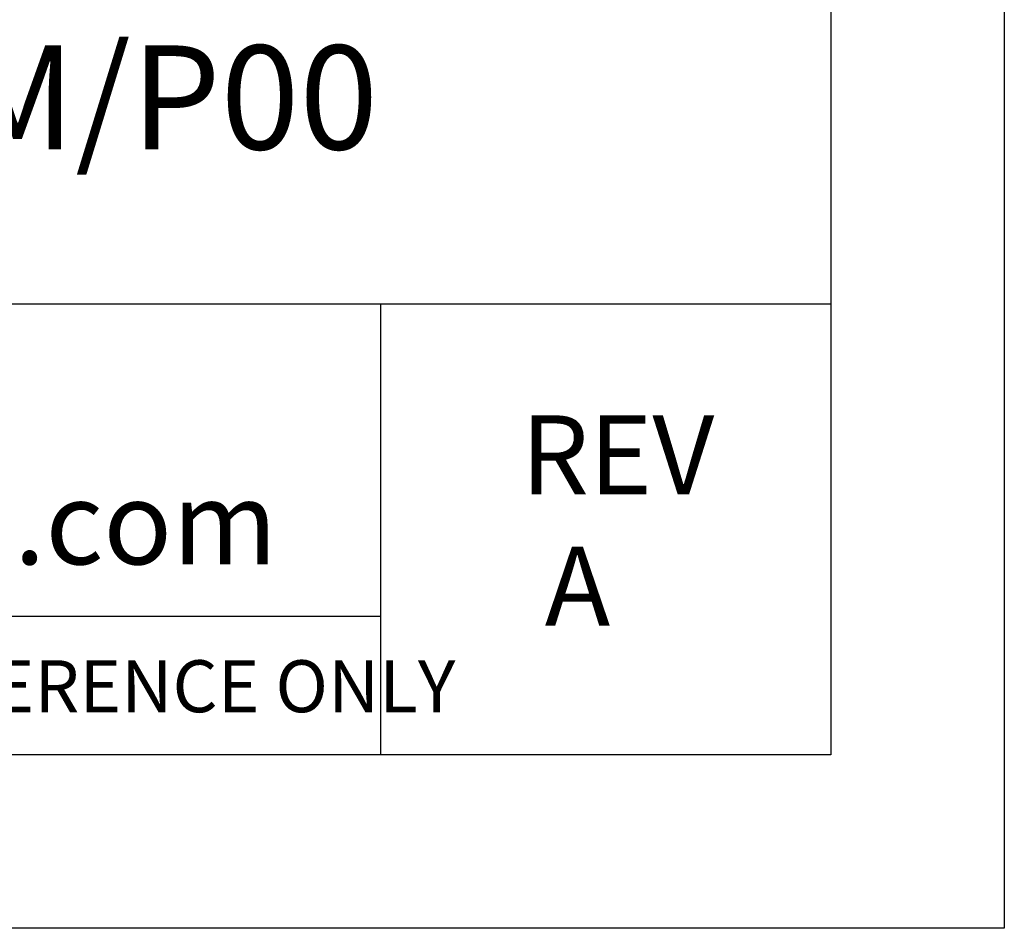
# Model space of a CAD drawing. Units: inches. Extents: x 1209 to 1803, y 1279 to 1699.
# Drawn here: x 1746 to 1803, y 1279 to 1331 of the extents above; entities that cross this region are included whole.
import ezdxf

# ---------------------------------------------------------------- set-up
doc = ezdxf.new("R2010")
doc.units = ezdxf.units.IN
doc.header["$MEASUREMENT"] = 0
doc.layers.add('A1', color=7, linetype='Continuous', lineweight=30)
doc.layers.add('A7', color=7, linetype='Continuous', lineweight=25)
for name, color, linetype in [('A3', 3, 'Continuous'), ('A6', 1, 'Continuous'), ('标题框层', 2, 'Continuous')]:
    doc.layers.add(name, color=color, linetype=linetype)
doc.styles.add('样式', font='isocp.shx', dxfattribs={"bigfont": 'gbcbig.shx'})

# ---------------------------------------------------------------- blocks, each defined once
blk = doc.blocks.new('标题框')
at = {"layer": '标题框层'}
for p, q in [((2226.179, 733.804), (2226.179, 655.804)), ((2226.179, 681.804), (1996.879, 681.804)), ((2200.179, 681.804), (2200.179, 655.804)), ((2119.4, 663.804), (2200.179, 663.804)), ((2226.179, 655.804), (1996.879, 655.804))]:
    blk.add_line(p, q, dxfattribs=at)
at = {"layer": 'A7', "attachment_point": 1, "style": '样式'}
for s, insert, char_height in [('REV{\\fSimHei|b0|i0|c134|p49;\\P A  }', (2208.275, 675.399), 4.55), ('www.gsee-tech.com', (2131.764, 671.604), 4.8), ('SOURCE DRAWING-FOR REFERENCE ONLY', (2124.865, 661.269), 3)]:
    blk.add_mtext_dynamic_manual_height_columns(s, width=157.07605, gutter_width=17.5, heights=[0], dxfattribs=dict(at, insert=insert, char_height=char_height))
at = {"layer": 'A7', "style": '样式'}
for tag, p in [('2017.5.30', (2062.661, 696.73)), ('FEK41-P/T539', (2149.89, 690.741)), ('1:1', (2067.238, 684.005))]:
    blk.add_attdef(tag, p, '', height=4.55, dxfattribs=at)

msp = doc.modelspace()

# ---------------------------------------------------------------- linework, layer by layer
at = {"layer": 'A1'}
for p, q in [((1792.7076, 1688.9443), (1792.7076, 1288.9443)), ((1792.7076, 1288.9443), (1218.7076, 1288.9443))]:
    msp.add_line(p, q, dxfattribs=at)
at = {"layer": 'A6'}
for p, q in [((1802.7076, 1698.9443), (1802.7076, 1278.9443)), ((1802.7076, 1278.9443), (1208.7076, 1278.9443))]:
    msp.add_line(p, q, dxfattribs=at)

# ---------------------------------------------------------------- block references
at = {"layer": 'A3'}
ref = msp.add_blockref('标题框', (-433.4709, 633.1399), dxfattribs=at)
ref.add_attrib('FEK41-P/T539', 'PK4-※M/P00', (1716.4193, 1323.8804), dxfattribs={"layer": 'A7', "height": 6, "style": '样式'})

doc.saveas('drawing.dxf')
